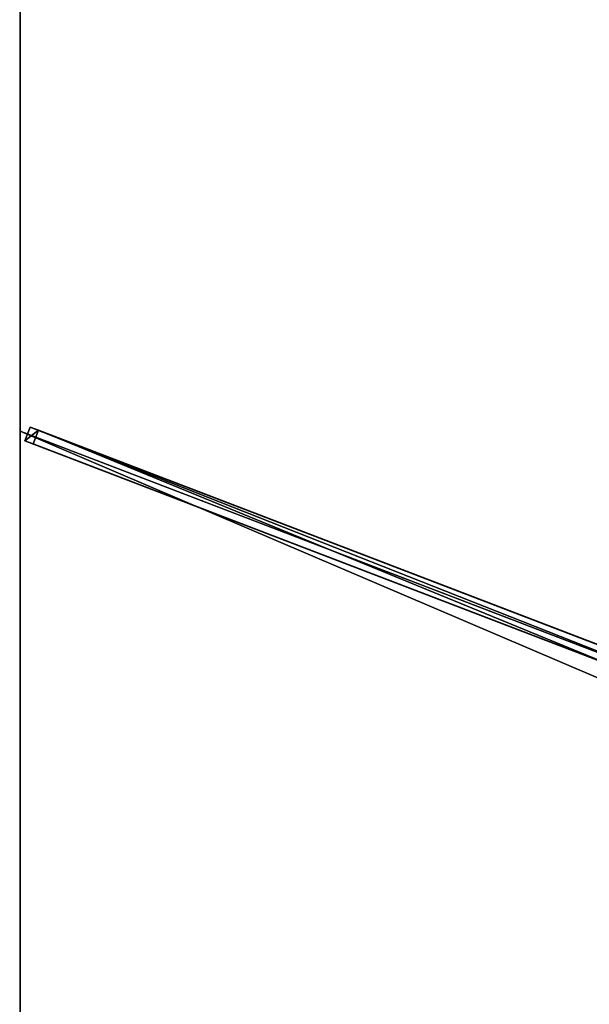
# Model space of a CAD drawing. Units: centimetres. Extents: x -250 to 250, y -292 to 293.
# Drawn here: x -250 to -152, y -1 to 168 of the extents above; entities that cross this region are included whole.
import ezdxf

# ---------------------------------------------------------------- set-up
doc = ezdxf.new("R2010")
doc.units = ezdxf.units.CM
doc.layers.get('0').update_dxf_attribs({"color": 144})

# ---------------------------------------------------------------- blocks, each defined once
blk = doc.blocks.new('Streben. May Parasols_ www.may-online.com')
for p, q in [((-248.28, 98.18, 240.02), (-249.18, 95.85, 240.02)), ((-246.84, 97.63, 235.27), (-248.28, 98.18, 240.02)), ((-15.61, 8.98, 320.97), (-248.28, 98.18, 240.02)), ((-17.33, 8.3, 320.95), (-250, 97.5, 240)), ((-247.74, 95.29, 235.27), (-246.84, 97.63, 235.27)), ((-14.17, 8.43, 316.21), (-246.84, 97.63, 235.27)), ((-249.18, 95.85, 240.02), (-247.74, 95.29, 235.27)), ((-16.51, 6.65, 320.97), (-249.18, 95.85, 240.02)), ((-148.29, 57.17, 269.86), (-247.74, 95.29, 235.27))]:
    blk.add_line(p, q)
mesh = blk.add_polyface()
corners = [(-12.42, 12.61, 322.58), (-248.17, 292.28, 239.9), (-250.07, 290.66, 239.9), (-10.52, 14.23, 322.58)]
mesh.append_faces([[corners[k] for k in face] for face in [(0, 1, 2), (1, 0, 3)]], dxfattribs={"vtx0": -1})
mesh = blk.add_polyface()
corners = [(-101.69, 120.91, 285.73), (-10.52, 14.23, 322.58), (-9.8, 13.39, 317.7), (-248.17, 292.28, 239.9), (-247.45, 291.44, 235.02)]
mesh.append_faces([[corners[k] for k in face] for face in [(0, 1, 2), (3, 0, 4)]], dxfattribs={"vtx0": -1})
mesh.append_faces([[corners[k] for k in face] for face in [(1, 0, 3)]], dxfattribs={"vtx0": -1, "vtx1": -1})
mesh = blk.add_polyface()
corners = [(-12.42, 12.61, 322.58), (-103.59, 119.28, 285.73), (-11.7, 11.77, 317.7), (-250.07, 290.66, 239.9), (-249.35, 289.82, 235.02)]
mesh.append_faces([[corners[k] for k in face] for face in [(0, 1, 2), (1, 3, 4)]], dxfattribs={"vtx0": -1})
mesh.append_faces([[corners[k] for k in face] for face in [(1, 0, 3)]], dxfattribs={"vtx0": -1, "vtx2": -1})
mesh = blk.add_polyface()
corners = [(-247.45, 291.44, 235.02), (-103.59, 119.28, 285.73), (-249.35, 289.82, 235.02), (-101.69, 120.91, 285.73), (-102.64, 120.09, 285.73)]
mesh.append_faces([[corners[k] for k in face] for face in [(0, 1, 2), (1, 3, 4)]], dxfattribs={"vtx0": -1})
mesh.append_faces([[corners[k] for k in face] for face in [(1, 0, 3)]], dxfattribs={"vtx0": -1, "vtx2": -1})
mesh = blk.add_polyface()
corners = [(-249.18, 95.85, 240.02), (-246.84, 97.63, 235.27), (-247.74, 95.29, 235.27), (-248.28, 98.18, 240.02)]
mesh.append_faces([[corners[k] for k in face] for face in [(0, 1, 2), (1, 0, 3)]], dxfattribs={"vtx0": -1})
mesh = blk.add_polyface()
corners = [(-16.51, 6.65, 320.97), (-248.28, 98.18, 240.02), (-249.18, 95.85, 240.02), (-15.61, 8.98, 320.97)]
mesh.append_faces([[corners[k] for k in face] for face in [(0, 1, 2), (1, 0, 3)]], dxfattribs={"vtx0": -1})
mesh = blk.add_polyface()
corners = [(-248.28, 98.18, 240.02), (-14.17, 8.43, 316.21), (-246.84, 97.63, 235.27), (-15.61, 8.98, 320.97)]
mesh.append_faces([[corners[k] for k in face] for face in [(0, 1, 2), (1, 0, 3)]], dxfattribs={"vtx0": -1})
mesh = blk.add_polyface()
corners = [(-246.84, 97.63, 235.27), (-148.29, 57.17, 269.86), (-247.74, 95.29, 235.27), (-14.17, 8.43, 316.21), (-148.28, 57.16, 269.87), (-15.07, 6.09, 316.21)]
mesh.append_faces([[corners[k] for k in face] for face in [(0, 1, 2), (4, 3, 5)]], dxfattribs={"vtx0": -1})
mesh.append_faces([[corners[k] for k in face] for face in [(1, 3, 4)]], dxfattribs={"vtx0": -1, "vtx1": -1})
mesh.append_faces([[corners[k] for k in face] for face in [(1, 0, 3)]], dxfattribs={"vtx0": -1, "vtx2": -1})
mesh = blk.add_polyface()
corners = [(-148.29, 57.17, 269.86), (-249.18, 95.85, 240.02), (-247.74, 95.29, 235.27), (-16.51, 6.65, 320.97), (-148.28, 57.16, 269.87), (-15.07, 6.09, 316.21)]
mesh.append_faces([[corners[k] for k in face] for face in [(0, 1, 2), (3, 4, 5)]], dxfattribs={"vtx0": -1})
mesh.append_faces([[corners[k] for k in face] for face in [(1, 0, 3)]], dxfattribs={"vtx0": -1, "vtx1": -1})
mesh.append_faces([[corners[k] for k in face] for face in [(3, 0, 4)]], dxfattribs={"vtx0": -1, "vtx2": -1})
blk = doc.blocks.new('Membrane. May Parasols_ www.may-online.com')
for p, q in [((-250, 97.5, 240), (-250, 292.5, 240)), ((-250, 97.5, 239.99), (-250, 292.49, 239.99)), ((-250, -97.5, 240), (-250, 97.5, 240)), ((-250, 97.5, 240), (-9.42, 5.27, 323.7)), ((-250, 97.5, 239.99), (-9.42, 5.27, 323.69)), ((-250, -97.5, 239.99), (-250, 97.5, 239.99)), ((-250, 97.5, 240), (-250, 97.5, 239.99))]:
    blk.add_line(p, q)
mesh = blk.add_polyface()
corners = [(-9.42, 5.27, 323.7), (-250, 292.5, 240), (-250, 97.5, 240), (-9.42, 11.02, 323.7)]
mesh.append_faces([[corners[k] for k in face] for face in [(0, 1, 2), (1, 0, 3)]], dxfattribs={"vtx0": -1})
mesh = blk.add_polyface()
corners = [(-9.42, 11.02, 323.7), (-83.33, 292.5, 240), (-250, 292.5, 240), (-3.97, 11.02, 323.7)]
mesh.append_faces([[corners[k] for k in face] for face in [(0, 1, 2), (1, 0, 3)]], dxfattribs={"vtx0": -1})
mesh = blk.add_polyface()
corners = [(-249.99, 292.5, 239.99), (-250, 97.5, 239.99), (-250, 292.49, 239.99), (-9.42, 5.27, 323.69), (-9.42, 11.02, 323.69), (-9.42, 11.02, 323.69)]
mesh.append_faces([[corners[k] for k in face] for face in [(0, 1, 2), (3, 4, 5)]], dxfattribs={"vtx0": -1})
mesh.append_faces([[corners[k] for k in face] for face in [(1, 0, 3)]], dxfattribs={"vtx0": -1, "vtx1": -1})
mesh.append_faces([[corners[k] for k in face] for face in [(3, 0, 4)]], dxfattribs={"vtx0": -1, "vtx2": -1})
mesh = blk.add_polyface()
corners = [(-249.99, 292.5, 239.99), (-9.42, 11.02, 323.7), (-9.42, 11.02, 323.69), (-250, 292.5, 240), (-250, 292.5, 239.99)]
mesh.append_faces([[corners[k] for k in face] for face in [(0, 1, 2), (3, 0, 4)]], dxfattribs={"vtx0": -1})
mesh.append_faces([[corners[k] for k in face] for face in [(1, 0, 3)]], dxfattribs={"vtx0": -1, "vtx1": -1})
mesh = blk.add_polyface()
corners = [(-250, 292.5, 240), (-250, 97.5, 239.99), (-250, 97.5, 240), (-250, 292.49, 239.99), (-249.99, 292.5, 239.99), (-250, 292.5, 239.99)]
mesh.append_faces([[corners[k] for k in face] for face in [(0, 1, 2), (4, 0, 5)]], dxfattribs={"vtx0": -1})
mesh.append_faces([[corners[k] for k in face] for face in [(1, 0, 3), (3, 0, 4)]], dxfattribs={"vtx0": -1, "vtx1": -1})
mesh = blk.add_polyface()
corners = [(-249.99, 292.5, 239.99), (-250, 292.49, 239.99), (-250, 292.5, 239.99), (-9.42, 11.02, 323.69), (-83.33, 292.5, 239.99), (-3.97, 11.02, 323.69), (-9.42, 11.02, 323.69)]
mesh.append_faces([[corners[k] for k in face] for face in [(0, 1, 2), (3, 5, 6)]], dxfattribs={"vtx0": -1})
mesh.append_faces([[corners[k] for k in face] for face in [(1, 0, 3)]], dxfattribs={"vtx0": -1, "vtx1": -1})
mesh.append_faces([[corners[k] for k in face] for face in [(3, 0, 4), (3, 4, 5)]], dxfattribs={"vtx0": -1, "vtx2": -1})
mesh = blk.add_polyface()
corners = [(-9.42, 11.02, 323.7), (-250, 292.49, 239.99), (-9.42, 11.02, 323.69), (-250, 292.5, 240), (-250, 292.5, 239.99)]
mesh.append_faces([[corners[k] for k in face] for face in [(0, 1, 2), (1, 3, 4)]], dxfattribs={"vtx0": -1})
mesh.append_faces([[corners[k] for k in face] for face in [(1, 0, 3)]], dxfattribs={"vtx0": -1, "vtx2": -1})
mesh = blk.add_polyface()
corners = [(-9.42, -5.27, 323.7), (-250, 97.5, 240), (-250, -97.5, 240), (-9.42, 5.27, 323.7)]
mesh.append_faces([[corners[k] for k in face] for face in [(0, 1, 2), (1, 0, 3)]], dxfattribs={"vtx0": -1})
mesh = blk.add_polyface()
corners = [(-9.42, 5.27, 323.69), (-250, -97.5, 239.99), (-250, 97.5, 239.99), (-9.42, -5.27, 323.69)]
mesh.append_faces([[corners[k] for k in face] for face in [(0, 1, 2), (1, 0, 3)]], dxfattribs={"vtx0": -1})
mesh = blk.add_polyface()
corners = [(-250, 97.5, 240), (-9.42, 5.27, 323.69), (-250, 97.5, 239.99), (-9.42, 5.27, 323.7)]
mesh.append_faces([[corners[k] for k in face] for face in [(0, 1, 2), (1, 0, 3)]], dxfattribs={"vtx0": -1})
mesh = blk.add_polyface()
corners = [(-250, 97.5, 240), (-250, -97.5, 239.99), (-250, -97.5, 240), (-250, 97.5, 239.99)]
mesh.append_faces([[corners[k] for k in face] for face in [(0, 1, 2), (1, 0, 3)]], dxfattribs={"vtx0": -1})
blk = doc.blocks.new('Gruppe35#1')
for p, q in [((-250.01, 97.5, 240), (-250.01, -97.5, 240)), ((-250.01, 97.5, 240), (-250.01, 97.5, 230.6)), ((-250, 97.5, 240), (-250.01, 97.5, 240)), ((-250, 97.5, 230.6), (-250.01, 97.5, 230.6)), ((-250, 96.54, 230.41), (-250.01, 96.54, 230.41)), ((-250, 97.5, 240), (-250, -97.5, 240)), ((-250, 97.5, 240), (-250, 97.5, 230.6)), ((-250, 95.73, 229.87), (-250.01, 95.73, 229.87)), ((-250, 95.19, 229.06), (-250.01, 95.19, 229.06)), ((-250.01, 95, 228.1), (-250.01, 95, 217)), ((-250, 95, 217), (-250.01, 95, 217)), ((-250, 95, 228.1), (-250.01, 95, 228.1)), ((-250, 94.62, 215.09), (-250.01, 94.62, 215.09)), ((-250, 95, 228.1), (-250, 95, 217)), ((-250, 93.54, 213.46), (-250.01, 93.54, 213.46)), ((-250, 91.91, 212.38), (-250.01, 91.91, 212.38)), ((-250.01, 90, 212), (-250.01, -90, 212)), ((-250, 90, 212), (-250.01, 90, 212)), ((-250, 90, 212), (-250, -90, 212))]:
    blk.add_line(p, q)
at = {"extrusion": (1, 0, 0)}
for centre in [(97.5, 228.1, -250.01), (97.5, 228.1, -250)]:
    blk.add_arc(centre, 2.5, 90, 180, dxfattribs=at)
at = {"extrusion": (-1, 0, 0)}
for centre in [(-90, 217, 250.01), (-90, 217, 250)]:
    blk.add_arc(centre, 5, 180, 270, dxfattribs=at)
mesh = blk.add_polyface()
corners = [(-250.01, 97.5, 240), (-250.01, -97.5, 230.6), (-250.01, -97.5, 240), (-250.01, -96.54, 230.41), (-250.01, -95.73, 229.87), (-250.01, -95.19, 229.06), (-250.01, -95, 228.1), (-250.01, -95, 217), (-250.01, -94.62, 215.09), (-250.01, -93.54, 213.46), (-250.01, -91.91, 212.38), (-250.01, -90, 212), (-250.01, 90, 212), (-250.01, 95.19, 229.06), (-250.01, 95, 228.1), (-250.01, 91.91, 212.38), (-250.01, 93.54, 213.46), (-250.01, 94.62, 215.09), (-250.01, 95.73, 229.87), (-250.01, 96.54, 230.41), (-250.01, 97.5, 230.6), (-250.01, 95, 217)]
mesh.append_faces([[corners[k] for k in face] for face in [(0, 1, 2), (19, 0, 20)]], dxfattribs={"vtx0": -1})
mesh.append_faces([[corners[k] for k in face] for face in [(1, 0, 3), (3, 0, 4), (4, 0, 5), (5, 0, 6), (6, 0, 7), (7, 0, 8), (8, 0, 9), (9, 0, 10), (10, 0, 11), (11, 0, 12), (12, 14, 15), (15, 14, 16), (16, 14, 17), (13, 0, 18), (18, 0, 19)]], dxfattribs={"vtx0": -1, "vtx1": -1})
mesh.append_faces([[corners[k] for k in face] for face in [(12, 0, 13)]], dxfattribs={"vtx0": -1, "vtx1": -1, "vtx2": -1})
mesh.append_faces([[corners[k] for k in face] for face in [(12, 13, 14)]], dxfattribs={"vtx0": -1, "vtx2": -1})
mesh.append_faces([[corners[k] for k in face] for face in [(21, 17, 14)]], dxfattribs={"vtx1": -1})
mesh = blk.add_polyface()
corners = [(-250, -97.5, 240), (-250.01, 97.5, 240), (-250.01, -97.5, 240), (-250, 97.5, 240)]
mesh.append_faces([[corners[k] for k in face] for face in [(0, 1, 2), (1, 0, 3)]], dxfattribs={"vtx0": -1})
mesh = blk.add_polyface()
corners = [(-250, 97.5, 230.6), (-250.01, 96.54, 230.41), (-250.01, 97.5, 230.6), (-250, 96.54, 230.41)]
mesh.append_faces([[corners[k] for k in face] for face in [(0, 1, 2), (1, 0, 3)]], dxfattribs={"vtx0": -1})
mesh = blk.add_polyface()
corners = [(-250.01, 97.5, 240), (-250, 97.5, 230.6), (-250.01, 97.5, 230.6), (-250, 97.5, 240)]
mesh.append_faces([[corners[k] for k in face] for face in [(0, 1, 2), (1, 0, 3)]], dxfattribs={"vtx0": -1})
mesh = blk.add_polyface()
corners = [(-250, 96.54, 230.41), (-250.01, 95.73, 229.87), (-250.01, 96.54, 230.41), (-250, 95.73, 229.87)]
mesh.append_faces([[corners[k] for k in face] for face in [(0, 1, 2), (1, 0, 3)]], dxfattribs={"vtx0": -1})
mesh = blk.add_polyface()
corners = [(-250, -94.62, 215.09), (-250, -95, 228.1), (-250, -95, 217), (-250, -96.54, 230.41), (-250, -97.5, 240), (-250, -97.5, 230.6), (-250, 97.5, 240), (-250, -95.73, 229.87), (-250, -95.19, 229.06), (-250, -93.54, 213.46), (-250, -91.91, 212.38), (-250, -90, 212), (-250, 90, 212), (-250, 95.19, 229.06), (-250, 95, 228.1), (-250, 91.91, 212.38), (-250, 93.54, 213.46), (-250, 94.62, 215.09), (-250, 95, 217), (-250, 95.73, 229.87), (-250, 96.54, 230.41), (-250, 97.5, 230.6)]
mesh.append_faces([[corners[k] for k in face] for face in [(0, 1, 2), (3, 4, 5), (14, 17, 18), (6, 20, 21)]], dxfattribs={"vtx0": -1})
mesh.append_faces([[corners[k] for k in face] for face in [(4, 3, 6), (13, 12, 14)]], dxfattribs={"vtx0": -1, "vtx1": -1})
mesh.append_faces([[corners[k] for k in face] for face in [(6, 1, 0), (6, 12, 13)]], dxfattribs={"vtx0": -1, "vtx1": -1, "vtx2": -1})
mesh.append_faces([[corners[k] for k in face] for face in [(6, 3, 7), (6, 7, 8), (6, 8, 1), (6, 0, 9), (6, 9, 10), (6, 10, 11), (6, 11, 12), (14, 12, 15), (14, 15, 16), (14, 16, 17), (6, 13, 19), (6, 19, 20)]], dxfattribs={"vtx0": -1, "vtx2": -1})
mesh = blk.add_polyface()
corners = [(-250.01, 95.73, 229.87), (-250, 95.19, 229.06), (-250.01, 95.19, 229.06), (-250, 95.73, 229.87)]
mesh.append_faces([[corners[k] for k in face] for face in [(0, 1, 2), (1, 0, 3)]], dxfattribs={"vtx0": -1})
mesh = blk.add_polyface()
corners = [(-250.01, 95.19, 229.06), (-250, 95, 228.1), (-250.01, 95, 228.1), (-250, 95.19, 229.06)]
mesh.append_faces([[corners[k] for k in face] for face in [(0, 1, 2), (1, 0, 3)]], dxfattribs={"vtx0": -1})
mesh = blk.add_polyface()
corners = [(-250.01, 95, 217), (-250, 94.62, 215.09), (-250.01, 94.62, 215.09), (-250, 95, 217)]
mesh.append_faces([[corners[k] for k in face] for face in [(0, 1, 2), (1, 0, 3)]], dxfattribs={"vtx0": -1})
mesh = blk.add_polyface()
corners = [(-250.01, 95, 228.1), (-250, 95, 217), (-250.01, 95, 217), (-250, 95, 228.1)]
mesh.append_faces([[corners[k] for k in face] for face in [(0, 1, 2), (1, 0, 3)]], dxfattribs={"vtx0": -1})
mesh = blk.add_polyface()
corners = [(-250.01, 94.62, 215.09), (-250, 93.54, 213.46), (-250.01, 93.54, 213.46), (-250, 94.62, 215.09)]
mesh.append_faces([[corners[k] for k in face] for face in [(0, 1, 2), (1, 0, 3)]], dxfattribs={"vtx0": -1})
mesh = blk.add_polyface()
corners = [(-250, 93.54, 213.46), (-250.01, 91.91, 212.38), (-250.01, 93.54, 213.46), (-250, 91.91, 212.38)]
mesh.append_faces([[corners[k] for k in face] for face in [(0, 1, 2), (1, 0, 3)]], dxfattribs={"vtx0": -1})
mesh = blk.add_polyface()
corners = [(-250, 91.91, 212.38), (-250.01, 90, 212), (-250.01, 91.91, 212.38), (-250, 90, 212)]
mesh.append_faces([[corners[k] for k in face] for face in [(0, 1, 2), (1, 0, 3)]], dxfattribs={"vtx0": -1})
mesh = blk.add_polyface()
corners = [(-250, 90, 212), (-250.01, -90, 212), (-250.01, 90, 212), (-250, -90, 212)]
mesh.append_faces([[corners[k] for k in face] for face in [(0, 1, 2), (1, 0, 3)]], dxfattribs={"vtx0": -1})
blk = doc.blocks.new('Gruppe36#1')
for p, q in [((-250.01, 292.5, 240), (-250.01, 97.5, 240)), ((-250, 292.5, 240), (-250, 97.5, 240)), ((-250.01, 285, 212), (-250.01, 105, 212)), ((-250, 285, 212), (-250, 105, 212)), ((-250, 105, 212), (-250.01, 105, 212)), ((-250, 103.09, 212.38), (-250.01, 103.09, 212.38)), ((-250, 101.46, 213.46), (-250.01, 101.46, 213.46)), ((-250, 100.38, 215.09), (-250.01, 100.38, 215.09)), ((-250.01, 100, 228.1), (-250.01, 100, 217)), ((-250, 100, 228.1), (-250.01, 100, 228.1)), ((-250, 100, 217), (-250.01, 100, 217)), ((-250, 99.81, 229.06), (-250.01, 99.81, 229.06)), ((-250, 100, 228.1), (-250, 100, 217)), ((-250, 99.27, 229.87), (-250.01, 99.27, 229.87)), ((-250, 98.46, 230.41), (-250.01, 98.46, 230.41)), ((-250.01, 97.5, 240), (-250.01, 97.5, 230.6)), ((-250, 97.5, 240), (-250.01, 97.5, 240)), ((-250, 97.5, 230.6), (-250.01, 97.5, 230.6)), ((-250, 97.5, 240), (-250, 97.5, 230.6))]:
    blk.add_line(p, q)
at = {"extrusion": (1, 0, 0)}
for centre in [(105, 217, -250.01), (105, 217, -250)]:
    blk.add_arc(centre, 5, 180, 270, dxfattribs=at)
at = {"extrusion": (-1, 0, 0)}
for centre in [(-97.5, 228.1, 250.01), (-97.5, 228.1, 250)]:
    blk.add_arc(centre, 2.5, 90, 180, dxfattribs=at)
mesh = blk.add_polyface()
corners = [(-250.01, 292.5, 240), (-250.01, 97.5, 230.6), (-250.01, 97.5, 240), (-250.01, 98.46, 230.41), (-250.01, 99.27, 229.87), (-250.01, 99.81, 229.06), (-250.01, 100, 228.1), (-250.01, 100, 217), (-250.01, 100.38, 215.09), (-250.01, 101.46, 213.46), (-250.01, 103.09, 212.38), (-250.01, 105, 212), (-250.01, 285, 212), (-250.01, 290.19, 229.06), (-250.01, 290, 228.1), (-250.01, 286.91, 212.38), (-250.01, 288.54, 213.46), (-250.01, 289.62, 215.09), (-250.01, 290.73, 229.87), (-250.01, 291.54, 230.41), (-250.01, 292.5, 230.6), (-250.01, 290, 217)]
mesh.append_faces([[corners[k] for k in face] for face in [(0, 1, 2), (19, 0, 20)]], dxfattribs={"vtx0": -1})
mesh.append_faces([[corners[k] for k in face] for face in [(1, 0, 3), (3, 0, 4), (4, 0, 5), (5, 0, 6), (6, 0, 7), (7, 0, 8), (8, 0, 9), (9, 0, 10), (10, 0, 11), (11, 0, 12), (12, 14, 15), (15, 14, 16), (16, 14, 17), (13, 0, 18), (18, 0, 19)]], dxfattribs={"vtx0": -1, "vtx1": -1})
mesh.append_faces([[corners[k] for k in face] for face in [(12, 0, 13)]], dxfattribs={"vtx0": -1, "vtx1": -1, "vtx2": -1})
mesh.append_faces([[corners[k] for k in face] for face in [(12, 13, 14)]], dxfattribs={"vtx0": -1, "vtx2": -1})
mesh.append_faces([[corners[k] for k in face] for face in [(21, 17, 14)]], dxfattribs={"vtx1": -1})
mesh = blk.add_polyface()
corners = [(-250, 97.5, 240), (-250.01, 292.5, 240), (-250.01, 97.5, 240), (-250, 292.5, 240)]
mesh.append_faces([[corners[k] for k in face] for face in [(0, 1, 2), (1, 0, 3)]], dxfattribs={"vtx0": -1})
mesh = blk.add_polyface()
corners = [(-250, 100.38, 215.09), (-250, 100, 228.1), (-250, 100, 217), (-250, 98.46, 230.41), (-250, 97.5, 240), (-250, 97.5, 230.6), (-250, 292.5, 240), (-250, 99.27, 229.87), (-250, 99.81, 229.06), (-250, 101.46, 213.46), (-250, 103.09, 212.38), (-250, 105, 212), (-250, 285, 212), (-250, 290.19, 229.06), (-250, 290, 228.1), (-250, 286.91, 212.38), (-250, 288.54, 213.46), (-250, 289.62, 215.09), (-250, 290, 217), (-250, 290.73, 229.87), (-250, 291.54, 230.41), (-250, 292.5, 230.6)]
mesh.append_faces([[corners[k] for k in face] for face in [(0, 1, 2), (3, 4, 5), (14, 17, 18), (6, 20, 21)]], dxfattribs={"vtx0": -1})
mesh.append_faces([[corners[k] for k in face] for face in [(4, 3, 6), (13, 12, 14)]], dxfattribs={"vtx0": -1, "vtx1": -1})
mesh.append_faces([[corners[k] for k in face] for face in [(6, 1, 0), (6, 12, 13)]], dxfattribs={"vtx0": -1, "vtx1": -1, "vtx2": -1})
mesh.append_faces([[corners[k] for k in face] for face in [(6, 3, 7), (6, 7, 8), (6, 8, 1), (6, 0, 9), (6, 9, 10), (6, 10, 11), (6, 11, 12), (14, 12, 15), (14, 15, 16), (14, 16, 17), (6, 13, 19), (6, 19, 20)]], dxfattribs={"vtx0": -1, "vtx2": -1})
mesh = blk.add_polyface()
corners = [(-250, 285, 212), (-250.01, 105, 212), (-250.01, 285, 212), (-250, 105, 212)]
mesh.append_faces([[corners[k] for k in face] for face in [(0, 1, 2), (1, 0, 3)]], dxfattribs={"vtx0": -1})
mesh = blk.add_polyface()
corners = [(-250, 105, 212), (-250.01, 103.09, 212.38), (-250.01, 105, 212), (-250, 103.09, 212.38)]
mesh.append_faces([[corners[k] for k in face] for face in [(0, 1, 2), (1, 0, 3)]], dxfattribs={"vtx0": -1})
mesh = blk.add_polyface()
corners = [(-250, 103.09, 212.38), (-250.01, 101.46, 213.46), (-250.01, 103.09, 212.38), (-250, 101.46, 213.46)]
mesh.append_faces([[corners[k] for k in face] for face in [(0, 1, 2), (1, 0, 3)]], dxfattribs={"vtx0": -1})
mesh = blk.add_polyface()
corners = [(-250, 100.38, 215.09), (-250.01, 101.46, 213.46), (-250, 101.46, 213.46), (-250.01, 100.38, 215.09)]
mesh.append_faces([[corners[k] for k in face] for face in [(0, 1, 2), (1, 0, 3)]], dxfattribs={"vtx0": -1})
mesh = blk.add_polyface()
corners = [(-250, 100, 217), (-250.01, 100.38, 215.09), (-250, 100.38, 215.09), (-250.01, 100, 217)]
mesh.append_faces([[corners[k] for k in face] for face in [(0, 1, 2), (1, 0, 3)]], dxfattribs={"vtx0": -1})
mesh = blk.add_polyface()
corners = [(-250, 99.81, 229.06), (-250.01, 100, 228.1), (-250, 100, 228.1), (-250.01, 99.81, 229.06)]
mesh.append_faces([[corners[k] for k in face] for face in [(0, 1, 2), (1, 0, 3)]], dxfattribs={"vtx0": -1})
mesh = blk.add_polyface()
corners = [(-250, 100, 228.1), (-250.01, 100, 217), (-250, 100, 217), (-250.01, 100, 228.1)]
mesh.append_faces([[corners[k] for k in face] for face in [(0, 1, 2), (1, 0, 3)]], dxfattribs={"vtx0": -1})
mesh = blk.add_polyface()
corners = [(-250, 99.27, 229.87), (-250.01, 99.81, 229.06), (-250, 99.81, 229.06), (-250.01, 99.27, 229.87)]
mesh.append_faces([[corners[k] for k in face] for face in [(0, 1, 2), (1, 0, 3)]], dxfattribs={"vtx0": -1})
mesh = blk.add_polyface()
corners = [(-250, 99.27, 229.87), (-250.01, 98.46, 230.41), (-250.01, 99.27, 229.87), (-250, 98.46, 230.41)]
mesh.append_faces([[corners[k] for k in face] for face in [(0, 1, 2), (1, 0, 3)]], dxfattribs={"vtx0": -1})
mesh = blk.add_polyface()
corners = [(-250, 98.46, 230.41), (-250.01, 97.5, 230.6), (-250.01, 98.46, 230.41), (-250, 97.5, 230.6)]
mesh.append_faces([[corners[k] for k in face] for face in [(0, 1, 2), (1, 0, 3)]], dxfattribs={"vtx0": -1})
mesh = blk.add_polyface()
corners = [(-250, 97.5, 240), (-250.01, 97.5, 230.6), (-250, 97.5, 230.6), (-250.01, 97.5, 240)]
mesh.append_faces([[corners[k] for k in face] for face in [(0, 1, 2), (1, 0, 3)]], dxfattribs={"vtx0": -1})
blk = doc.blocks.new('Volant. May Parasols_ www.may-online.com')
for name in ['Gruppe36#1', 'Gruppe35#1']:
    blk.add_blockref(name, (0, 0))
blk = doc.blocks.new('ALBATROS_rect_AG5058')
at = {"color": 7}
for name in ['Streben. May Parasols_ www.may-online.com', 'Volant. May Parasols_ www.may-online.com', 'Membrane. May Parasols_ www.may-online.com']:
    blk.add_blockref(name, (0, 0), dxfattribs=at)

msp = doc.modelspace()

# ---------------------------------------------------------------- block references
msp.add_blockref('ALBATROS_rect_AG5058', (0, 0))

doc.saveas('drawing.dxf')
